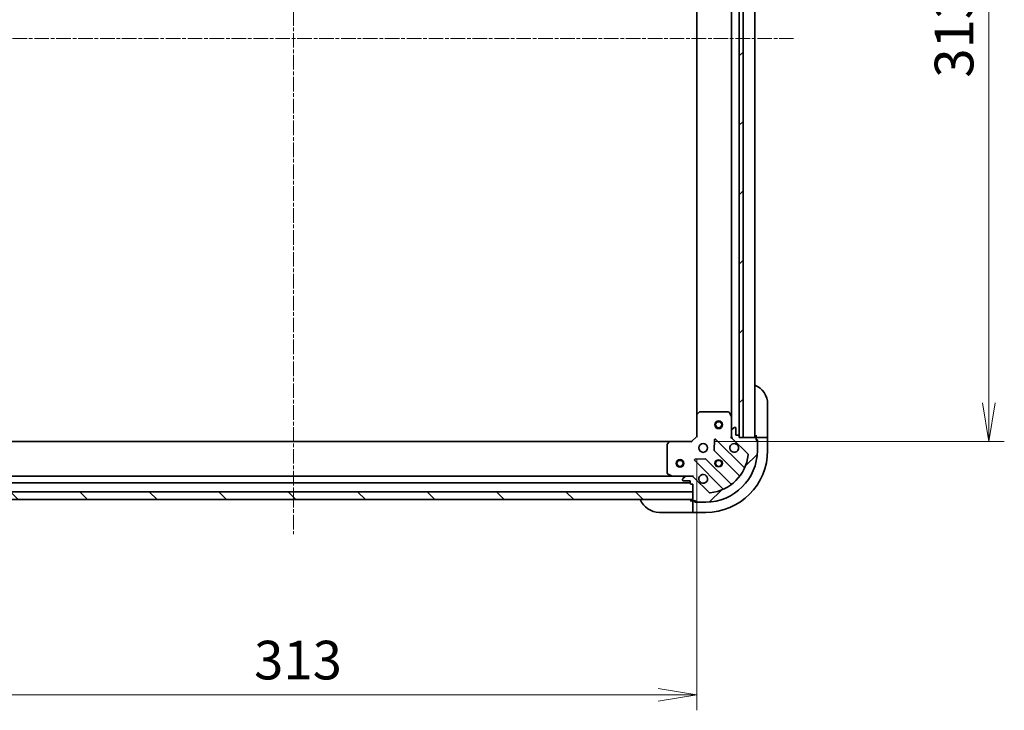
# Model space of a CAD drawing. Units: millimetres. Extents: x 0 to 10226, y 0 to 1686.
# Drawn here: x 2215 to 2597, y 1150 to 1418 of the extents above; entities that cross this region are included whole.
import ezdxf

# ---------------------------------------------------------------- set-up
doc = ezdxf.new("R2010")
doc.units = ezdxf.units.MM
doc.linetypes.add('CHAIN', pattern=[0.3543, 0.2362, -0.0295, 0.0591, -0.0295])
doc.layers.add('Centerline (ISO)', color=7, linetype='Continuous', lineweight=18, true_color=0x80ffff)
doc.layers.add('Hatch (ISO)', color=1, linetype='Continuous', lineweight=18, true_color=0xff0000)
for name, color, linetype, lineweight in [('Dimension (ISO)', 7, 'Continuous', 18), ('Dimension (ISO) @ 1', 7, 'Continuous', 18), ('Visible (ISO)', 7, 'Continuous', 35), ('Visible Narrow (ISO)', 7, 'Continuous', 25)]:
    doc.layers.add(name, color=color, linetype=linetype, lineweight=lineweight)
doc.styles.add('Note Text (TK)', font='MS PGothic.ttf')
doc.dimstyles.new('Default - Method 1b (TK)', dxfattribs={"dimscale": 5, "dimtxt": 2.5, "dimasz": 2.5, "dimexe": 1, "dimexo": 1.5, "dimgap": 1, "dimtad": 1, "dimtoh": 1, "dimrnd": 1e-08, "dimdsep": 46, "dimtxsty": 'Note Text (TK)', "dimblk": 'OPEN', "dimcen": 0.09, "dimdle": 5, "dimclrd": 100, "dimclre": 100, "dimclrt": 7, "dimadec": 1, "dimazin": 1, "dimtfac": 1, "dimtmove": 0, "dimatfit": 3, "dimldrblk": 'OPEN', "dimfxl": 0, "dimtolj": 1, "dimlwd": -1, "dimlwe": -1, "dimarcsym": 0})
pattern_1 = [(45, (1878, -48), (-13.47038, 13.47038), [])]

# ---------------------------------------------------------------- blocks, each defined once
blk = doc.blocks.new('_Open')
at = {"color": 0, "linetype": 'ByBlock', "lineweight": -2}
for p, q in [((-1, 0.167), (0, 0)), ((-1, -0.167), (0, 0)), ((0, 0), (-1, 0))]:
    blk.add_line(p, q, dxfattribs=at)
blk = doc.blocks.new('*D49')
at = {"layer": 'Defpoints', "color": 0, "transparency": 16777216}
for p in [(2165.14, 1256.11), (2478.14, 1256.11), (2478.14, 1155.75)]:
    blk.add_point(p, dxfattribs=at)
at = {"layer": 'Dimension (ISO)', "color": 100, "transparency": 16777216}
for p, q in [((2165.14, 1247.11), (2165.14, 1149.75)), ((2478.14, 1247.11), (2478.14, 1149.75)), ((2180.14, 1155.75), (2463.14, 1155.75))]:
    blk.add_line(p, q, dxfattribs=at)
at = {"layer": 'Dimension (ISO)', "color": 100, "transparency": 16777216, "xscale": 15, "yscale": 15, "zscale": 15, "rotation": 180}
blk.add_blockref('_Open', (2165.14, 1155.75), dxfattribs=at)
at = {"layer": 'Dimension (ISO)', "color": 100, "transparency": 16777216, "xscale": 15, "yscale": 15, "zscale": 15}
blk.add_blockref('_Open', (2478.14, 1155.75), dxfattribs=at)
at = {"layer": 'Dimension (ISO)', "color": 7, "transparency": 16777216, "insert": (2306.39, 1169.25), "char_height": 15, "attachment_point": 4, "style": 'Note Text (TK)'}
blk.add_mtext('\\A1;313', dxfattribs=at)
blk = doc.blocks.new('*D54')
at = {"layer": 'Defpoints', "color": 0, "transparency": 16777216}
for p in [(2476.14, 1567.11), (2476.14, 1254.11), (2591.46, 1254.11)]:
    blk.add_point(p, dxfattribs=at)
at = {"layer": 'Dimension (ISO)', "color": 100, "transparency": 16777216}
for p, q in [((2485.14, 1567.11), (2597.46, 1567.11)), ((2591.46, 1552.11), (2591.46, 1269.11)), ((2485.14, 1254.11), (2597.46, 1254.11))]:
    blk.add_line(p, q, dxfattribs=at)
at = {"layer": 'Dimension (ISO)', "color": 100, "transparency": 16777216, "xscale": 15, "yscale": 15, "zscale": 15}
for p, rotation in [((2591.46, 1567.11), 90), ((2591.46, 1254.11), 270)]:
    blk.add_blockref('_Open', p, dxfattribs=dict(at, rotation=rotation))
at = {"layer": 'Dimension (ISO)', "color": 7, "transparency": 16777216, "insert": (2577.96, 1395.35), "char_height": 15, "attachment_point": 4, "rotation": 90, "style": 'Note Text (TK)'}
blk.add_mtext('\\A1;313', dxfattribs=at)

msp = doc.modelspace()

# ---------------------------------------------------------------- hatches: boundary and pattern name
at = {"layer": 'Hatch (ISO)'}
h = msp.add_hatch(dxfattribs=at)
h.set_pattern_fill('ANSI31', color=256, scale=152.4, style=0)
h.set_pattern_definition(pattern_1)
h.paths.add_polyline_path([(2494.6444, 1255.6102), (2496.1444, 1255.6102), (2496.1444, 1565.6102), (2494.6444, 1565.6102), (2494.6444, 1564.9102), (2494.6444, 1256.3102)])
h = msp.add_hatch(dxfattribs=at)
h.set_pattern_fill('ANSI31', color=256, scale=152.4, style=0)
h.set_pattern_definition(pattern_1)
edge = h.paths.add_edge_path()
edge.add_line((2494.6444, 1255.6102), (2494.6444, 1256.3102))
edge.add_ellipse((2494.3444, 1256.3102), major_axis=(0, 0.3), ratio=1, start_angle=270, end_angle=360)
edge.add_line((2494.3444, 1256.6102), (2493.3444, 1256.6102))
edge.add_line((2493.3444, 1256.6102), (2493.3444, 1259.3102))
edge.add_ellipse((2493.0444, 1259.3102), major_axis=(0, 0.3), ratio=1, start_angle=270, end_angle=360)
edge.add_line((2493.0444, 1259.6102), (2492.8515, 1259.6102))
edge.add_ellipse((2492.8515, 1259.1102), major_axis=(-0.5, 0), ratio=1, start_angle=270, end_angle=315)
edge.add_line((2492.498, 1259.4637), (2491.7909, 1258.7566))
edge.add_ellipse((2492.1444, 1258.403), major_axis=(-0.3536, -0.3536), ratio=1, start_angle=270, end_angle=315)
edge.add_line((2491.6444, 1258.403), (2491.6444, 1256.0244))
edge.add_ellipse((2492.6444, 1256.0244), major_axis=(0, -1), ratio=1, start_angle=270, end_angle=315)
edge.add_line((2491.9373, 1255.3173), (2497.9153, 1249.3393))
edge.add_ellipse((2497.5617, 1248.9857), major_axis=(0.3536, -0.3536), ratio=1, start_angle=39.172893, end_angle=90, ccw=False)
edge.add_ellipse((2481.6444, 1250.6102), major_axis=(-1.6752, -16.4147), ratio=1, start_angle=11.654213, end_angle=90, ccw=False)
edge.add_ellipse((2483.2688, 1234.6928), major_axis=(-0.4974, -0.0508), ratio=1, start_angle=39.172893, end_angle=90, ccw=False)
edge.add_line((2482.9153, 1234.3393), (2476.9373, 1240.3173))
edge.add_ellipse((2476.2302, 1239.6102), major_axis=(-0.7071, 0.7071), ratio=1, start_angle=270, end_angle=315)
edge.add_line((2476.2302, 1240.6102), (2473.8515, 1240.6102))
edge.add_ellipse((2473.8515, 1240.1102), major_axis=(-0.5, 0), ratio=1, start_angle=270, end_angle=315)
edge.add_line((2473.498, 1240.4637), (2472.7909, 1239.7566))
edge.add_ellipse((2473.1444, 1239.403), major_axis=(-0.3536, -0.3536), ratio=1, start_angle=270, end_angle=315)
edge.add_line((2472.6444, 1239.403), (2472.6444, 1239.2102))
edge.add_ellipse((2472.9444, 1239.2102), major_axis=(0, -0.3), ratio=1, start_angle=270, end_angle=360)
edge.add_line((2472.9444, 1238.9102), (2475.6444, 1238.9102))
edge.add_line((2475.6444, 1238.9102), (2475.6444, 1237.9102))
edge.add_ellipse((2475.9444, 1237.9102), major_axis=(0, -0.3), ratio=1, start_angle=270, end_angle=360)
edge.add_line((2475.9444, 1237.6102), (2476.6444, 1237.6102))
edge.add_line((2476.6444, 1237.6102), (2476.6444, 1234.6102))
edge.add_line((2476.6444, 1234.6102), (2476.6444, 1231.6102))
edge.add_line((2476.6444, 1231.6102), (2476.6444, 1231.4102))
edge.add_ellipse((2476.9444, 1231.4102), major_axis=(0, -0.3), ratio=1, start_angle=270, end_angle=360)
edge.add_line((2476.9444, 1231.1102), (2477.6444, 1231.1102))
edge.add_line((2477.6444, 1231.1102), (2477.6444, 1230.9102))
edge.add_ellipse((2477.9444, 1230.9102), major_axis=(0, -0.3), ratio=1, start_angle=270, end_angle=360)
edge.add_line((2477.9444, 1230.6102), (2481.6444, 1230.6102))
edge.add_ellipse((2481.6444, 1250.6102), major_axis=(20, 0), ratio=1, start_angle=270, end_angle=360)
edge.add_line((2501.6444, 1250.6102), (2501.6444, 1254.3102))
edge.add_ellipse((2501.3444, 1254.3102), major_axis=(0, 0.3), ratio=1, start_angle=270, end_angle=360)
edge.add_line((2501.3444, 1254.6102), (2501.1444, 1254.6102))
edge.add_line((2501.1444, 1254.6102), (2501.1444, 1255.3102))
edge.add_ellipse((2500.8444, 1255.3102), major_axis=(0, 0.3), ratio=1, start_angle=270, end_angle=360)
edge.add_line((2500.8444, 1255.6102), (2496.1444, 1255.6102))
edge.add_line((2496.1444, 1255.6102), (2494.6444, 1255.6102))
h = msp.add_hatch(dxfattribs=at)
h.set_pattern_fill('ANSI31', color=256, scale=152.4, angle=90.00021, style=0)
h.set_pattern_definition([(135.0002, (1878, -48), (-13.47033, -13.47043), [])])
h.paths.add_polyline_path([(2476.6444, 1231.6102), (2476.6444, 1234.6102), (2166.6444, 1234.6102), (2166.6444, 1231.6102)])

# ---------------------------------------------------------------- linework, layer by layer
at = {"layer": 'Centerline (ISO)', "linetype": 'CHAIN', "ltscale": 23.990969}
for p, q in [((2321.6444, 1616.6789), (2321.6444, 1218.1666)), ((2127.6444, 1410.6102), (2515.6444, 1410.6102))]:
    msp.add_line(p, q, dxfattribs=at)
at = {"layer": 'Visible (ISO)'}
for p, q in [((2494.5444, 1256.5338), (2494.5444, 1564.6865)), ((2494.6444, 1565.6102), (2494.6444, 1255.6102)), ((2496.1444, 1255.6102), (2496.1444, 1565.6102)), ((2500.6444, 1255.6102), (2500.6444, 1565.6102)), ((2478.1444, 1556.6736), (2478.1444, 1264.5468)), ((2491.6444, 1557.681), (2491.6444, 1263.5393)), ((2505.6444, 1268.6102), (2505.6444, 1256.6102)), ((2478.1444, 1264.5468), (2478.1444, 1256.1102)), ((2479.058, 1265.5295), (2478.2397, 1264.7661)), ((2490.459, 1265.6102), (2479.2626, 1265.6102)), ((2491.6127, 1263.6735), (2490.7273, 1265.4443)), ((2491.6444, 1258.403), (2491.6444, 1263.5393)), ((2491.6444, 1258.403), (2491.6444, 1256.0244)), ((2492.498, 1259.4637), (2491.7909, 1258.7566)), ((2493.0444, 1259.6102), (2492.8515, 1259.6102)), ((2493.3444, 1256.6102), (2493.3444, 1259.3102)), ((2467.7078, 1254.1102), (2175.581, 1254.1102)), ((2466.6444, 1252.9919), (2466.6444, 1241.7956)), ((2467.4884, 1254.0148), (2466.7251, 1253.1966)), ((2476.1444, 1254.1102), (2467.7078, 1254.1102)), ((2478.1444, 1256.1102), (2476.1444, 1254.1102)), ((2476.2687, 1253.8102), (2476.1444, 1254.1102)), ((2478.1444, 1256.1102), (2478.4444, 1255.9859)), ((2485.0217, 1254.7219), (2484.8502, 1250.7923)), ((2496.3569, 1244.0976), (2485.5336, 1254.921)), ((2491.2941, 1255.6102), (2491.6444, 1255.6102)), ((2491.6444, 1255.6102), (2491.6444, 1256.0243)), ((2491.7342, 1255.6102), (2491.6444, 1255.6102)), ((2491.9373, 1255.3173), (2497.9153, 1249.3393)), ((2494.3444, 1256.6102), (2493.3444, 1256.6102)), ((2494.6444, 1255.6102), (2494.6444, 1256.3102)), ((2500.8444, 1255.6102), (2494.6444, 1255.6102)), ((2494.6444, 1255.6102), (2496.1444, 1255.6102)), ((2501.1444, 1256.6102), (2501.1444, 1255.6102)), ((2503.4373, 1255.6102), (2501.1444, 1255.6102)), ((2501.1444, 1255.6102), (2501.1444, 1255.3102)), ((2501.1444, 1254.6102), (2501.1444, 1255.3102)), ((2501.1444, 1254.8102), (2501.6444, 1254.8102)), ((2501.3444, 1254.6102), (2501.1444, 1254.6102)), ((2501.6444, 1254.8102), (2501.6444, 1254.3102)), ((2501.6444, 1250.6102), (2501.6444, 1254.3102)), ((2503.4373, 1255.6102), (2503.7909, 1255.6102)), ((2505.498, 1255.6102), (2503.7909, 1255.6102)), ((2505.498, 1255.6102), (2505.6444, 1255.6102)), ((2505.6444, 1255.6102), (2505.6444, 1256.6102)), ((2505.6444, 1250.6102), (2505.6444, 1255.6102)), ((2484.9377, 1250.5671), (2494.6372, 1240.8676)), ((2477.3336, 1246.721), (2488.1569, 1235.8976)), ((2481.4623, 1247.4044), (2477.5326, 1247.2328)), ((2491.3869, 1237.6174), (2481.6875, 1247.3168)), ((2466.8102, 1241.5272), (2468.5811, 1240.6418)), ((2167.6444, 1238.1102), (2475.6444, 1238.1102)), ((2468.7152, 1240.6102), (2174.5736, 1240.6102)), ((2468.7152, 1240.6102), (2473.8515, 1240.6102)), ((2472.6444, 1239.403), (2472.6444, 1239.2102)), ((2473.498, 1240.4637), (2472.7909, 1239.7566)), ((2472.9444, 1238.9102), (2475.6444, 1238.9102)), ((2476.2302, 1240.6102), (2473.8515, 1240.6102)), ((2475.6444, 1238.9102), (2475.6444, 1237.9102)), ((2476.2303, 1240.6102), (2476.6444, 1240.6102)), ((2476.6444, 1240.6102), (2476.6444, 1240.9604)), ((2476.6444, 1240.6102), (2476.6444, 1240.5203)), ((2482.9153, 1234.3393), (2476.9373, 1240.3173)), ((2476.6444, 1234.6102), (2166.6444, 1234.6102)), ((2475.9444, 1237.6102), (2476.6444, 1237.6102)), ((2476.6444, 1237.6102), (2476.6444, 1231.4102)), ((2476.6444, 1231.6102), (2476.6444, 1234.6102)), ((2166.6444, 1231.6102), (2476.6444, 1231.6102)), ((2476.6444, 1231.1102), (2475.6444, 1231.1102)), ((2476.6444, 1231.1102), (2476.6444, 1228.8173)), ((2476.9444, 1231.1102), (2476.6444, 1231.1102)), ((2476.9444, 1231.1102), (2477.6444, 1231.1102)), ((2477.4444, 1230.6102), (2477.4444, 1231.1102)), ((2477.9444, 1230.6102), (2477.4444, 1230.6102)), ((2477.6444, 1231.1102), (2477.6444, 1230.9102)), ((2477.9444, 1230.6102), (2481.6444, 1230.6102)), ((2475.6444, 1226.6102), (2463.6444, 1226.6102)), ((2475.6444, 1226.6102), (2476.6444, 1226.6102)), ((2476.6444, 1228.4637), (2476.6444, 1228.8173)), ((2476.6444, 1228.4637), (2476.6444, 1226.7566)), ((2476.6444, 1226.6102), (2476.6444, 1226.7566)), ((2476.6444, 1226.6102), (2481.6444, 1226.6102))]:
    msp.add_line(p, q, dxfattribs=at)
for centre, radius in [((2486.6444, 1260.6102), 1.5), ((2486.6444, 1260.6102), 1.1933), ((2480.6444, 1251.6102), 1.7), ((2471.6444, 1245.6102), 1.5), ((2471.6444, 1245.6102), 1.1933), ((2486.6444, 1245.6102), 1.2295), ((2486.6444, 1245.6102), 1.1933)]:
    msp.add_circle(centre, radius, dxfattribs=at)
for centre, radius, start, end in [((2497.6444, 1268.6102), 8, 0, 67.975687), ((2478.4444, 1264.5468), 0.3, 133.014857, 180), ((2479.2626, 1265.3102), 0.3, 90, 133.014857), ((2490.459, 1265.3102), 0.3, 26.565051, 90), ((2491.3444, 1263.5393), 0.3, 0, 26.565051), ((2492.1444, 1258.403), 0.5, 135, 180), ((2492.8515, 1259.1102), 0.5, 90, 135), ((2493.0444, 1259.3102), 0.3, 0, 90), ((2466.9444, 1252.9919), 0.3, 136.985143, 180), ((2467.7078, 1253.8102), 0.3, 90, 136.985143), ((2485.3214, 1254.7088), 0.3, 45, 177.5), ((2492.6444, 1251.6102), 1.7, 62.499829, 27.500171), ((2492.6444, 1256.0244), 1, 180, 225), ((2494.3444, 1256.3102), 0.3, 0, 90), ((2501.1444, 1256.1102), 0.5, 180, 270), ((2500.8444, 1255.3102), 0.3, 0, 90), ((2501.3444, 1254.3102), 0.3, 0, 90), ((2481.6444, 1250.6102), 20, 270, 0), ((2481.6444, 1250.6102), 24, 270, 0), ((2485.1499, 1250.7792), 0.3, 177.5, 225), ((2497.5617, 1248.9857), 0.5, 354.172893, 45), ((2477.5457, 1246.9331), 0.3, 92.5, 225), ((2481.4754, 1247.1047), 0.3, 45, 92.5), ((2481.6444, 1250.6102), 16.5, 275.827107, 354.172893), ((2466.9444, 1241.7956), 0.3, 180, 243.434949), ((2496.5691, 1244.3098), 0.3, 225, 337.113142), ((2468.7152, 1240.9102), 0.3, 243.434949, 270), ((2473.1444, 1239.403), 0.5, 135, 180), ((2472.9444, 1239.2102), 0.3, 180, 270), ((2473.8515, 1240.1102), 0.5, 90, 135), ((2475.9444, 1237.9102), 0.3, 180, 270), ((2476.2302, 1239.6102), 1, 45, 90), ((2480.6444, 1239.6102), 1.7, 242.499829, 207.500171), ((2494.425, 1240.6555), 0.3, 322.0855, 45), ((2483.2688, 1234.6928), 0.5, 225, 275.827107), ((2487.9448, 1235.6855), 0.3, 292.886858, 45), ((2491.5991, 1237.8295), 0.3, 225, 307.9145), ((2463.6444, 1234.6102), 8, 202.024313, 270), ((2476.1444, 1231.1102), 0.5, 0, 90), ((2476.9444, 1231.4102), 0.3, 180, 270), ((2477.9444, 1230.9102), 0.3, 180, 270)]:
    msp.add_arc(centre, radius, start, end, dxfattribs=at)
for points in [[(2493.4294, 1253.1181), (2493.5841, 1253.0375), (2493.7276, 1252.9311), (2493.9653, 1252.6934), (2494.0718, 1252.5499), (2494.1523, 1252.3951)], [(2479.8594, 1238.1022), (2479.7047, 1238.1828), (2479.5612, 1238.2892), (2479.3235, 1238.5269), (2479.217, 1238.6704), (2479.1365, 1238.8252)]]:
    msp.add_open_spline(points, degree=3, knots=[0.278912594, 0.278912594, 0.278912594, 0.278912594, 0.329334696, 0.329334696, 0.379756799, 0.379756799, 0.379756799, 0.379756799], dxfattribs=at)
at = {"layer": 'Visible Narrow (ISO)'}
for centre, radius in [((2486.6444, 1260.6102), 1.199), ((2471.6444, 1245.6102), 1.199), ((2486.6444, 1245.6102), 1.5), ((2486.6444, 1245.6102), 1.199)]:
    msp.add_circle(centre, radius, dxfattribs=at)

# ---------------------------------------------------------------- dimensions: what is measured, and where the dimension line sits
at = {"layer": 'Dimension (ISO) @ 1', "color": 100, "true_color": 0x00ff3f}
for base, p1, p2, angle, picture, middle in [((2591.4612, 1254.1102), (2476.1444, 1567.1102), (2476.1444, 1254.1102), 270, '*D54', (2591.4612, 1410.6102)), ((2478.1444, 1155.7545), (2165.1444, 1256.1102), (2478.1444, 1256.1102), 180, '*D49', (2321.6444, 1155.7545))]:
    dim = msp.add_linear_dim(base=base, p1=p1, p2=p2, angle=angle, dimstyle='Default - Method 1b (TK)', override={"dimscale": 1, "dimtxt": 15, "dimasz": 15, "dimexe": 6, "dimexo": 9, "dimgap": 6, "dimdec": 2, "dimcen": 0.54, "dimtol": 0, "dimlim": 0, "dimtp": 0, "dimtm": 0, "dimtdec": 2, "dimtix": 0, "dimtofl": 0, "dimtmove": 0, "dimatfit": 1}, dxfattribs=at)
    dim.commit()
    dim.dimension.update_dxf_attribs({"geometry": picture, "text_midpoint": middle, "dimtype": 128})

doc.saveas('drawing.dxf')
